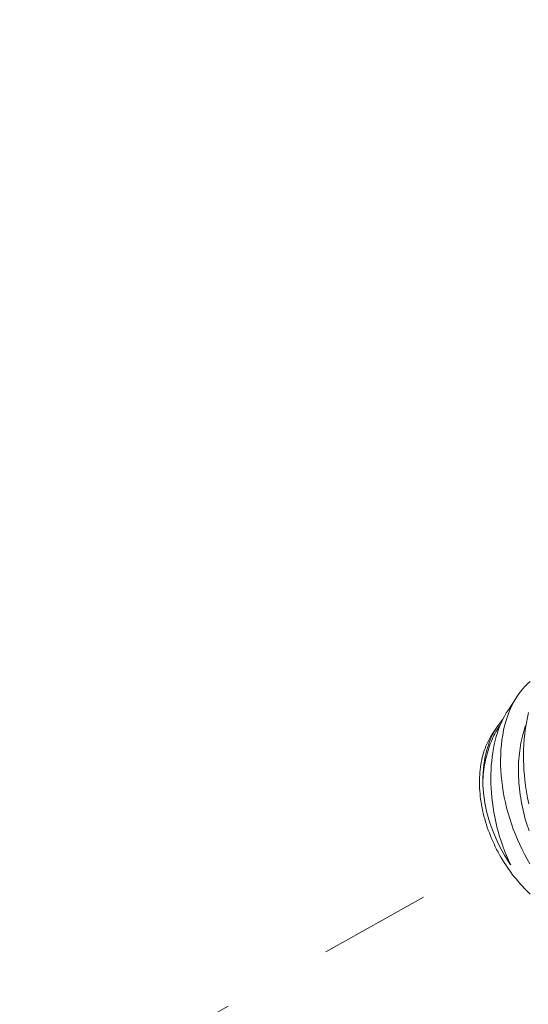
# Model space of a CAD drawing. Extents: x -27 to 117, y -33 to 155.
# Drawn here: x 112 to 112, y 15 to 16 of the extents above; entities that cross this region are included whole.
import ezdxf

# ---------------------------------------------------------------- set-up
doc = ezdxf.new("R2010")
doc.units = 0
doc.header["$LTSCALE"] = 0.1
doc.header["$MEASUREMENT"] = 0
doc.linetypes.add('CENTER', pattern=[2, 1.25, -0.25, 0.25, -0.25])
doc.layers.get('0').update_dxf_attribs({"linetype": 'CONTINUOUS', "lineweight": 13})
doc.layers.get('DEFPOINTS').update_dxf_attribs({"linetype": 'CONTINUOUS'})
doc.layers.add('TEXT', color=7, linetype='CONTINUOUS', lineweight=15)
doc.styles.add('ROMAND', font='romand.shx', dxfattribs={"oblique": 15})
doc.dimstyles.new('ROMAND', dxfattribs={"dimscale": 18, "dimtxt": 0.125, "dimasz": 0.125, "dimexe": 0.0625, "dimexo": 0.0625, "dimgap": 0.0625, "dimtad": 0, "dimtih": 1, "dimtoh": 1, "dimdec": 3, "dimzin": 0, "dimdsep": 46, "dimlunit": 4, "dimtxsty": 'ROMAND', "dimcen": 0, "dimadec": 0, "dimazin": 0, "dimtfac": 1, "dimtdec": 3, "dimtofl": 0, "dimtmove": 0, "dimatfit": 3, "dimfxl": 0, "dimtolj": 1, "dimtzin": 0, "dimarcsym": 0})

# ---------------------------------------------------------------- blocks, each defined once
blk = doc.blocks.new('*D21')
at = {"layer": 'DEFPOINTS', "color": 0}
for p in [(98.04388, 14.79939), (97.80768, 13.95282)]:
    blk.add_point(p, dxfattribs=at)
at = {"layer": 'TEXT', "color": 0, "lineweight": -2}
for p, q in [((103.18279, 33.21781), (98.24544, 15.52179)), ((104.44101, 33.21781), (103.18279, 33.21781))]:
    blk.add_line(p, q, dxfattribs=at)
at = {"layer": 'TEXT', "color": 0}
blk.add_solid([(98.12503, 15.55539), (98.36584, 15.4882), (98.04388, 14.79939)], dxfattribs=at)
at = {"layer": 'TEXT', "color": 0, "insert": (110.04371, 33.21781), "char_height": 0.75, "attachment_point": 5, "style": 'ROMAND'}
blk.add_mtext('\\A1;5"x7{\\H0.7x;\\S3/4;}"x6{\\H0.7x;\\S1/4;}"H.\\PDOOR OPENING\\PFOR ANCHORAGE\\P& WIRING ACCESS', dxfattribs=at)

msp = doc.modelspace()

# ---------------------------------------------------------------- linework, layer by layer
at = {"color": 8}
for p, q in [((112.05259, 15.03919), (112.06099, 15.05197)), ((112.03884, 15.01827), (112.04307, 15.0247))]:
    msp.add_line(p, q, dxfattribs=at)
at = {"linetype": 'CENTER'}
msp.add_line((107.61393, 12.43138), (112.0453, 14.91052), dxfattribs=at)
at = {"color": 8, "flags": 128}
for points in [[(112.07249, 14.90233), (112.07002, 14.90654), (112.06766, 14.91086), (112.06545, 14.91515), (112.06335, 14.91953), (112.06136, 14.92399), (112.05947, 14.92851), (112.05765, 14.93323), (112.05595, 14.93802), (112.05438, 14.94285), (112.05294, 14.94772), (112.05167, 14.95245), (112.05054, 14.9572), (112.04953, 14.96196), (112.04865, 14.96672), (112.04789, 14.97162), (112.04727, 14.97651), (112.04679, 14.98137), (112.04646, 14.9862), (112.04629, 14.99079), (112.04624, 14.99534), (112.04634, 14.99984), (112.04657, 15.00427), (112.04695, 15.00876), (112.04747, 15.01316), (112.04813, 15.01748), (112.04894, 15.02169), (112.04985, 15.02564), (112.05089, 15.02947), (112.05205, 15.0332), (112.05333, 15.0368), (112.05479, 15.04038), (112.05637, 15.04382), (112.05807, 15.04711), (112.0599, 15.05025), (112.06177, 15.05312), (112.06375, 15.05585), (112.06583, 15.05842), (112.06801, 15.06082), (112.07035, 15.06312), (112.07279, 15.06524)], [(112.0526, 15.03918), (112.05134, 15.03721), (112.04973, 15.03441), (112.04831, 15.03167), (112.04697, 15.02881), (112.04571, 15.02583), (112.04454, 15.02274), (112.04342, 15.01945), (112.0424, 15.01606), (112.04147, 15.01257), (112.04064, 15.00899), (112.03992, 15.00541), (112.0393, 15.00176), (112.03877, 14.99804), (112.03834, 14.99426), (112.03799, 14.99033), (112.03775, 14.98634), (112.03761, 14.9823), (112.03757, 14.97823), (112.03763, 14.97408), (112.03779, 14.96989), (112.03806, 14.96569), (112.03843, 14.96148), (112.03891, 14.95715), (112.0395, 14.95283), (112.0402, 14.94852), (112.04099, 14.94422), (112.04192, 14.93983), (112.04295, 14.93546), (112.04409, 14.93113), (112.04533, 14.92685), (112.0467, 14.92251), (112.04818, 14.91824), (112.04976, 14.91403), (112.05144, 14.9099), (112.05333, 14.9056), (112.05532, 14.90141)], [(112.07151, 14.95608), (112.0704, 14.96137), (112.06944, 14.96668), (112.06862, 14.97199), (112.06794, 14.9773), (112.06749, 14.98167), (112.06714, 14.98603), (112.06689, 14.99037), (112.06674, 14.99469), (112.06669, 14.99897), (112.06676, 15.00401), (112.06697, 15.009), (112.06733, 15.01392), (112.06782, 15.01875), (112.06848, 15.02365), (112.06928, 15.02844), (112.07023, 15.03313), (112.07133, 15.03769)], [(112.0303, 14.97464), (112.03031, 14.97714), (112.03038, 14.97962), (112.03058, 14.98345), (112.03089, 14.98722), (112.03133, 14.99092), (112.03188, 14.99455), (112.03257, 14.9982), (112.03338, 15.00176), (112.03431, 15.00522), (112.03536, 15.00857), (112.03648, 15.01168), (112.0377, 15.01469), (112.03903, 15.01759), (112.04047, 15.02037), (112.04204, 15.02309), (112.04372, 15.02568), (112.0455, 15.02813), (112.04738, 15.03044), (112.0481, 15.03123)], [(112.0303, 14.97464), (112.03042, 14.97703), (112.03059, 14.97939), (112.0308, 14.98174), (112.03104, 14.98406), (112.03133, 14.98635), (112.03166, 14.98862), (112.03203, 14.99087), (112.03243, 14.99308), (112.03288, 14.99526), (112.03337, 14.99742), (112.03389, 14.99954), (112.03445, 15.00162), (112.03506, 15.00368), (112.03569, 15.00569), (112.03637, 15.00767), (112.03709, 15.00961), (112.03784, 15.01151), (112.03862, 15.01337), (112.03945, 15.01518), (112.0403, 15.01696), (112.0412, 15.01869), (112.04212, 15.02037), (112.04308, 15.02201), (112.04408, 15.0236), (112.0451, 15.02514), (112.04589, 15.02627)], [(112.03884, 15.01827), (112.03872, 15.01809), (112.03767, 15.01643)], [(112.07168, 14.93175), (112.07078, 14.93437), (112.06993, 14.93701), (112.06913, 14.93967), (112.06836, 14.94233), (112.06764, 14.94502), (112.06696, 14.94771), (112.06632, 14.9504), (112.06573, 14.95311), (112.06519, 14.95582), (112.06469, 14.95853), (112.06423, 14.96125), (112.06382, 14.96396), (112.06346, 14.96667), (112.06314, 14.96938), (112.06287, 14.97208), (112.06265, 14.97477), (112.06248, 14.97745), (112.06235, 14.98012), (112.06226, 14.98278), (112.06223, 14.98542), (112.06224, 14.98804), (112.0623, 14.99064), (112.06241, 14.99322), (112.06256, 14.99578), (112.06276, 14.99832), (112.06301, 15.00083), (112.06331, 15.00331), (112.06365, 15.00576), (112.06404, 15.00818), (112.06447, 15.01057), (112.06495, 15.01292), (112.06547, 15.01524), (112.06604, 15.01752), (112.06666, 15.01976), (112.06732, 15.02195), (112.06802, 15.02411), (112.06877, 15.02622), (112.06899, 15.02682)], [(112.03767, 15.01643), (112.03668, 15.01472), (112.03573, 15.01296), (112.03483, 15.01116), (112.03398, 15.00931), (112.03318, 15.00742), (112.03243, 15.00548), (112.03173, 15.00351), (112.03108, 15.00149), (112.03048, 14.99943), (112.02993, 14.99734), (112.02944, 14.99521), (112.029, 14.99305), (112.02861, 14.99085), (112.02827, 14.98862), (112.02799, 14.98637), (112.02776, 14.98408), (112.02759, 14.98177), (112.02747, 14.97943), (112.0274, 14.97707), (112.02739, 14.97468), (112.02743, 14.97228), (112.02752, 14.96986), (112.02767, 14.96742), (112.02788, 14.96496), (112.02813, 14.96249), (112.02844, 14.96001), (112.02881, 14.95752), (112.02922, 14.95502), (112.02969, 14.95252), (112.03021, 14.95), (112.03079, 14.94749), (112.03141, 14.94497), (112.03209, 14.94246), (112.03282, 14.93994), (112.0336, 14.93743), (112.03442, 14.93492), (112.0353, 14.93242), (112.03623, 14.92993), (112.0372, 14.92745), (112.03822, 14.92498), (112.03929, 14.92253), (112.0404, 14.92009), (112.04156, 14.91767), (112.04276, 14.91527), (112.04401, 14.91288), (112.0453, 14.91052), (112.04663, 14.90818), (112.048, 14.90587), (112.04941, 14.90359), (112.05086, 14.90133), (112.05235, 14.8991), (112.05388, 14.89691), (112.05544, 14.89474), (112.05703, 14.89262), (112.05866, 14.89052), (112.06033, 14.88847), (112.06202, 14.88645), (112.06374, 14.88448), (112.0655, 14.88254), (112.06728, 14.88065), (112.06908, 14.8788), (112.07092, 14.877), (112.07278, 14.87524)], [(112.05532, 14.90141), (112.05465, 14.90238), (112.05213, 14.90623), (112.04972, 14.91018), (112.04744, 14.91419), (112.04529, 14.91827), (112.04322, 14.92254), (112.04129, 14.92687), (112.0395, 14.93124), (112.03787, 14.93565), (112.03646, 14.93985), (112.0352, 14.94406), (112.03407, 14.94829), (112.03309, 14.95252), (112.03223, 14.95686), (112.03152, 14.96119), (112.03096, 14.9655), (112.03056, 14.96978), (112.0304, 14.97222), (112.0303, 14.97464)]]:
    msp.add_lwpolyline(points, dxfattribs=at)

# ---------------------------------------------------------------- dimensions: what is measured, and where the dimension line sits
at = {"layer": 'TEXT'}
dim = msp.add_diameter_dim_2p(p1=(97.80768, 13.95282), p2=(98.04388, 14.79939), text='5"x7{\\H0.7x;\\S3/4;}"x6{\\H0.7x;\\S1/4;}"H.\\PDOOR OPENING\\PFOR ANCHORAGE\\P& WIRING ACCESS', dimstyle='ROMAND', override={"dimscale": 6}, dxfattribs=at)
dim.commit()
dim.dimension.update_dxf_attribs({"geometry": '*D21', "text_midpoint": (110.04371, 33.21781), "dimtype": 163})

doc.saveas('drawing.dxf')
